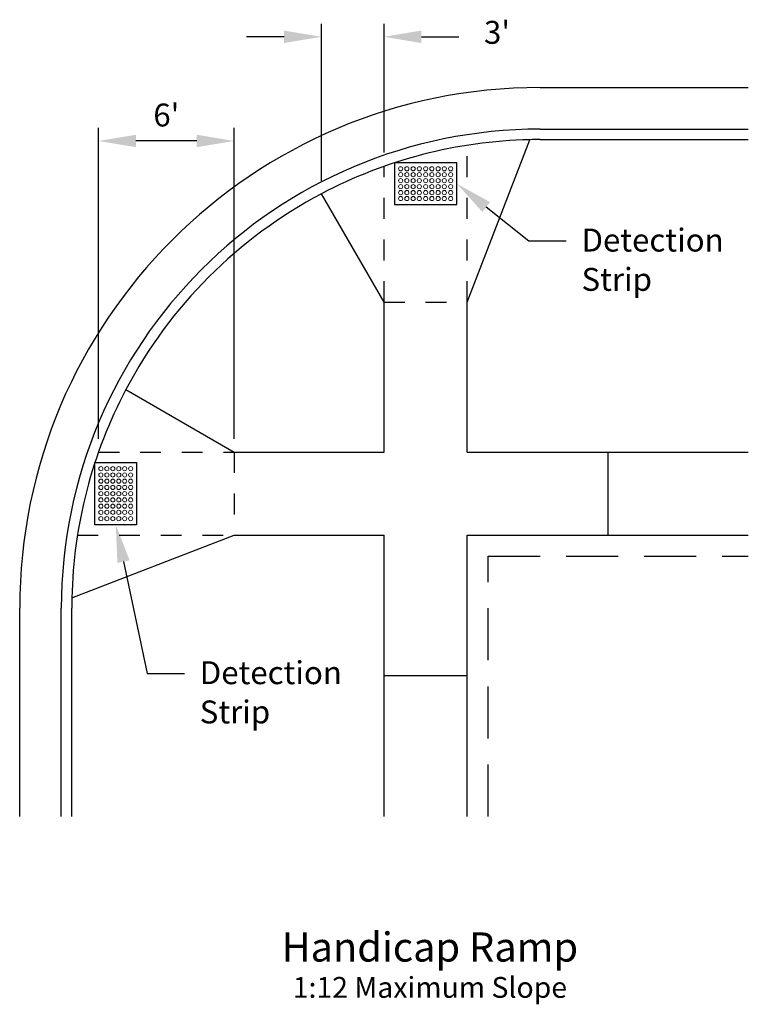
# Model space of a CAD drawing. Units: feet. Extents: x 73.12 to 76.62, y 26.18 to 30.91.
import ezdxf
from ezdxf.enums import TextEntityAlignment as Align

# ---------------------------------------------------------------- set-up
doc = ezdxf.new("R2010")
doc.units = ezdxf.units.FT
doc.header["$LTSCALE"] = 0.5
doc.header["$MEASUREMENT"] = 0
doc.linetypes.add('DASHED', pattern=[0.75, 0.5, -0.25])
doc.linetypes.add('HIDDEN2', pattern=[0.1875, 0.125, -0.0625])
for name, color, linetype, lineweight in [('Exist Curb And Gutter', 8, 'CONTINUOUS', 25), ('Exist Pavement', 8, 'CONTINUOUS', 25), ('Exist RW', 7, 'DASHED', 30), ('Exist Sidewalk', 8, 'CONTINUOUS', 25), ('Sheets', 7, 'CONTINUOUS', 30), ('Sidewalk', 7, 'CONTINUOUS', 30), ('Sidewalk Text', 7, 'CONTINUOUS', 25)]:
    doc.layers.add(name, color=color, linetype=linetype, lineweight=lineweight)
doc.styles.add('SIMPLEX', font='SIMPLEX.SHX')

msp = doc.modelspace()

# ---------------------------------------------------------------- linework, layer by layer
at = {"layer": 'Exist Curb And Gutter'}
for p, q in [((75.6212, 30.3807), (76.6212, 30.3807)), ((75.6212, 30.3307), (76.6212, 30.3307)), ((73.3212, 27.0807), (73.3212, 28.0807)), ((73.3712, 27.0807), (73.3712, 28.0807))]:
    msp.add_line(p, q, dxfattribs=at)
for radius, start, end in [(2.3, 90, 180), (2.25, 90, 91.2733), (2.25, 117.8181, 152.1819), (2.25, 178.7267, 180)]:
    msp.add_arc((75.6212, 28.0807), radius, start, end, dxfattribs=at)
at = {"layer": 'Exist Pavement'}
for p, q in [((75.6212, 30.5807), (76.6212, 30.5807)), ((73.1212, 27.0807), (73.1212, 28.0807))]:
    msp.add_line(p, q, dxfattribs=at)
msp.add_arc((75.6212, 28.0807), 2.5, 90, 180, dxfattribs=at)
at = {"layer": 'Exist RW'}
for p, q in [((75.3712, 28.3307), (76.6212, 28.3307)), ((75.3712, 27.0807), (75.3712, 28.3307))]:
    msp.add_line(p, q, dxfattribs=at)
at = {"layer": 'Exist Sidewalk'}
for p, q in [((75.9462, 28.8307), (76.6212, 28.8307)), ((75.9462, 28.4307), (76.6212, 28.4307)), ((74.8712, 27.0807), (74.8712, 27.7557)), ((75.2712, 27.0807), (75.2712, 27.7557))]:
    msp.add_line(p, q, dxfattribs=at)
at = {"layer": 'Sidewalk'}
for p, q in [((75.2712, 29.5504), (75.5712, 30.3301)), ((74.8712, 29.5504), (74.5712, 30.0707)), ((74.8712, 28.8307), (74.8712, 29.5504)), ((75.2712, 28.8307), (75.2712, 29.5504)), ((73.6312, 29.1307), (74.1515, 28.8307)), ((74.1515, 28.8307), (74.8712, 28.8307)), ((75.2712, 28.8307), (75.9462, 28.8307)), ((75.9462, 28.8307), (75.9462, 28.4307)), ((73.3718, 28.1307), (74.1515, 28.4307)), ((74.1515, 28.4307), (74.8712, 28.4307)), ((74.8712, 27.7557), (74.8712, 28.4307)), ((75.2712, 28.4307), (75.9462, 28.4307)), ((75.2712, 27.7557), (75.2712, 28.4307)), ((75.2712, 27.7557), (74.8712, 27.7557))]:
    msp.add_line(p, q, dxfattribs=at)
at = {"layer": 'Sidewalk', "color": 8, "linetype": 'HIDDEN2', "lineweight": 25}
for p, q in [((75.2712, 29.5504), (75.2712, 30.3033)), ((74.8712, 29.5504), (74.8712, 30.202)), ((74.8712, 29.5504), (75.2712, 29.5504)), ((73.4999, 28.8307), (74.1515, 28.8307)), ((74.1515, 28.8307), (74.1515, 28.4307)), ((73.3986, 28.4307), (74.1515, 28.4307))]:
    msp.add_line(p, q, dxfattribs=at)
at = {"layer": 'Sidewalk'}
for points in [[(74.9212, 30.219), (74.9212, 30.019), (75.2212, 30.019), (75.2212, 30.219)], [(73.4829, 28.7807), (73.6829, 28.7807), (73.6829, 28.4807), (73.4829, 28.4807)]]:
    msp.add_lwpolyline(points, close=True, dxfattribs=at)
at = {"layer": 'Sidewalk', "color": 8, "lineweight": 0}
for centre in [(74.9512, 30.1905), (74.9512, 30.1619), (74.9812, 30.1905), (74.9812, 30.1619), (75.0112, 30.1905), (75.0112, 30.1619), (75.0412, 30.1905), (75.0412, 30.1619), (75.0712, 30.1905), (75.0712, 30.1619), (75.1012, 30.1905), (75.1012, 30.1619), (75.1312, 30.1905), (75.1312, 30.1619), (75.1612, 30.1905), (75.1612, 30.1619), (75.1912, 30.1905), (75.1912, 30.1619), (74.9512, 30.1333), (74.9512, 30.1047), (74.9812, 30.1333), (74.9812, 30.1047), (75.0112, 30.1333), (75.0112, 30.1047), (75.0412, 30.1333), (75.0412, 30.1047), (75.0712, 30.1333), (75.0712, 30.1047), (75.1012, 30.1333), (75.1012, 30.1047), (75.1312, 30.1333), (75.1312, 30.1047), (75.1612, 30.1333), (75.1612, 30.1047), (75.1912, 30.1333), (75.1912, 30.1047), (74.9512, 30.0762), (74.9812, 30.0762), (75.0112, 30.0762), (75.0412, 30.0762), (75.0712, 30.0762), (75.1012, 30.0762), (75.1312, 30.0762), (75.1612, 30.0762), (75.1912, 30.0762), (74.9512, 30.0476), (74.9812, 30.0476), (75.0112, 30.0476), (75.0412, 30.0476), (75.0712, 30.0476), (75.1012, 30.0476), (75.1312, 30.0476), (75.1612, 30.0476), (75.1912, 30.0476), (73.5114, 28.7507), (73.54, 28.7507), (73.5686, 28.7507), (73.5971, 28.7507), (73.6257, 28.7507), (73.6543, 28.7507), (73.5114, 28.7207), (73.5114, 28.6907), (73.54, 28.7207), (73.54, 28.6907), (73.5686, 28.7207), (73.5686, 28.6907), (73.5971, 28.7207), (73.5971, 28.6907), (73.6257, 28.7207), (73.6257, 28.6907), (73.6543, 28.7207), (73.6543, 28.6907), (73.5114, 28.6607), (73.54, 28.6607), (73.5686, 28.6607), (73.5971, 28.6607), (73.6257, 28.6607), (73.6543, 28.6607), (73.5114, 28.6307), (73.5114, 28.6007), (73.54, 28.6307), (73.54, 28.6007), (73.5686, 28.6307), (73.5686, 28.6007), (73.5971, 28.6307), (73.5971, 28.6007), (73.6257, 28.6307), (73.6257, 28.6007), (73.6543, 28.6307), (73.6543, 28.6007), (73.5114, 28.5707), (73.54, 28.5707), (73.5686, 28.5707), (73.5971, 28.5707), (73.6257, 28.5707), (73.6543, 28.5707), (73.5114, 28.5407), (73.5114, 28.5107), (73.54, 28.5407), (73.54, 28.5107), (73.5686, 28.5407), (73.5686, 28.5107), (73.5971, 28.5407), (73.5971, 28.5107), (73.6257, 28.5407), (73.6257, 28.5107), (73.6543, 28.5407), (73.6543, 28.5107)]:
    msp.add_circle(centre, 0.01, dxfattribs=at)
at = {"layer": 'Sidewalk'}
for start, end in [(91.2733, 117.8181), (152.1819, 178.7267)]:
    msp.add_arc((75.6212, 28.0807), 2.25, start, end, dxfattribs=at)
at = {"layer": 'Sidewalk Text'}
for p, q in [((74.5712, 30.1332), (74.5712, 30.8866)), ((74.8712, 30.2682), (74.8712, 30.8866)), ((74.3912, 30.8241), (74.2112, 30.8241)), ((75.0512, 30.8241), (75.2312, 30.8241)), ((73.4999, 28.8932), (73.4999, 30.3866)), ((74.1515, 28.8932), (74.1515, 30.3866)), ((73.9715, 30.3241), (73.6799, 30.3241)), ((75.362, 30.007), (75.5669, 29.844)), ((75.5669, 29.844), (75.7469, 29.844)), ((73.62, 28.3046), (73.7331, 27.7671)), ((73.7331, 27.7671), (73.9131, 27.7671))]:
    msp.add_line(p, q, dxfattribs=at)
for points in [[(74.3912, 30.8541), (74.3912, 30.7941), (74.5712, 30.8241)], [(75.0512, 30.8541), (75.0512, 30.7941), (74.8712, 30.8241)], [(73.6799, 30.3541), (73.6799, 30.2941), (73.4999, 30.3241)], [(73.9715, 30.3541), (73.9715, 30.2941), (74.1515, 30.3241)], [(75.3434, 29.9835), (75.3807, 30.0304), (75.2212, 30.119)], [(73.5906, 28.2984), (73.6493, 28.3107), (73.5829, 28.4807)]]:
    msp.add_solid(points, dxfattribs=at)

# ---------------------------------------------------------------- texts
at = {"layer": 'Sheets', "style": 'SIMPLEX'}
msp.add_text('%%UHandicap Ramp', height=0.14, dxfattribs=at).set_placement((75.0917, 26.436), align=Align.MIDDLE)
at = {"layer": 'Sheets', "color": 8, "lineweight": 25, "style": 'SIMPLEX'}
msp.add_text('1:12 Maximum Slope', height=0.1, dxfattribs=at).set_placement((75.0917, 26.2474), align=Align.MIDDLE)
at = {"layer": 'Sidewalk Text', "style": 'SIMPLEX'}
for s, p in [("3'", (75.4141, 30.8313)), ("6'", (73.8257, 30.4344))]:
    msp.add_text(s, height=0.11, dxfattribs=at).set_placement(p, align=Align.MIDDLE)
for s, p in [('Detection', (75.8199, 29.7931)), ('Strip', (75.8199, 29.6045)), ('Detection', (73.9861, 27.7162)), ('Strip', (73.9861, 27.5277))]:
    msp.add_text(s, height=0.11, dxfattribs=at).set_placement(p)

doc.saveas('drawing.dxf')
